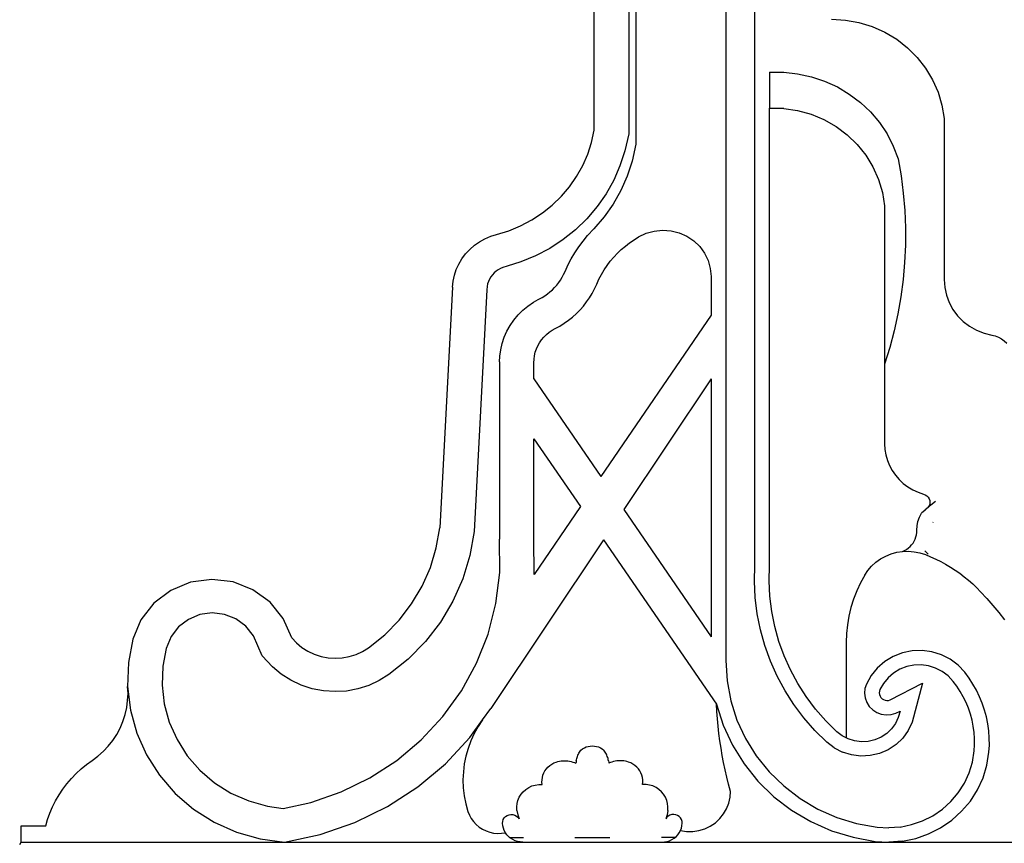
# Model space of a CAD drawing. Units: millimetres. Extents: x 1410 to 5096, y 630 to 3154.
# Drawn here: x 4443 to 4643, y 2199 to 2367 of the extents above; entities that cross this region are included whole.
import ezdxf

# ---------------------------------------------------------------- set-up
doc = ezdxf.new("R2010")
doc.units = ezdxf.units.MM

msp = doc.modelspace()

# ---------------------------------------------------------------- linework, layer by layer
for p, q in [((4586.66, 2465.78), (4586.66, 2236.41)), ((4592.6, 2255.76), (4592.6, 2462.06)), ((4559.88, 2344.48), (4559.88, 2375.31)), ((4566.88, 2375.43), (4566.88, 2343.76)), ((4568.34, 2375.34), (4568.34, 2341.66)), ((4608.2, 2367.1), (4611.03, 2366.93)), ((4611.03, 2366.93), (4613.81, 2366.43)), ((4613.81, 2366.43), (4616.51, 2365.6)), ((4616.51, 2365.6), (4619.08, 2364.45)), ((4619.08, 2364.45), (4621.49, 2363.01)), ((4621.49, 2363.01), (4623.7, 2361.3)), ((4623.7, 2361.3), (4625.68, 2359.33)), ((4625.68, 2359.33), (4627.39, 2357.14)), ((4595.6, 2356.29), (4598.47, 2356.29)), ((4595.6, 2356.29), (4595.6, 2349)), ((4598.47, 2356.29), (4601.31, 2355.99)), ((4601.31, 2355.99), (4604.11, 2355.39)), ((4627.39, 2357.14), (4628.81, 2354.77)), ((4604.11, 2355.39), (4606.81, 2354.48)), ((4606.81, 2354.48), (4609.4, 2353.3)), ((4628.81, 2354.77), (4629.93, 2352.25)), ((4609.4, 2353.3), (4611.84, 2351.84)), ((4611.84, 2351.84), (4614.1, 2350.14)), ((4629.93, 2352.25), (4630.71, 2349.61)), ((4614.1, 2350.14), (4616.14, 2348.2)), ((4630.71, 2349.61), (4631.16, 2346.9)), ((4595.6, 2349), (4598.47, 2348.93)), ((4595.6, 2255.72), (4595.6, 2349)), ((4595.6, 2349), (4598.47, 2349)), ((4598.47, 2348.93), (4601.3, 2348.5)), ((4601.3, 2348.5), (4604.05, 2347.74)), ((4604.05, 2347.74), (4606.68, 2346.64)), ((4616.14, 2348.2), (4617.96, 2346.05)), ((4606.68, 2346.64), (4609.15, 2345.23)), ((4617.96, 2346.05), (4619.52, 2343.72)), ((4631.16, 2346.9), (4631.16, 2314.04)), ((4559.33, 2342.01), (4559.88, 2344.48)), ((4566.88, 2343.76), (4566.1, 2340.27)), ((4609.15, 2345.23), (4611.41, 2343.54)), ((4611.41, 2343.54), (4613.44, 2341.58)), ((4619.52, 2343.72), (4620.8, 2341.24)), ((4558.54, 2339.6), (4559.33, 2342.01)), ((4568.34, 2341.66), (4567.56, 2338.17)), ((4613.44, 2341.58), (4615.2, 2339.38)), ((4557.52, 2337.28), (4558.54, 2339.6)), ((4566.1, 2340.27), (4565.11, 2337.24)), ((4615.2, 2339.38), (4616.66, 2336.99)), ((4620.8, 2341.24), (4621.8, 2338.64)), ((4567.56, 2338.17), (4566.57, 2335.14)), ((4621.8, 2338.64), (4622.39, 2335.16)), ((4556.28, 2335.06), (4557.52, 2337.28)), ((4565.11, 2337.24), (4563.83, 2334.32)), ((4616.66, 2336.99), (4617.8, 2334.45)), ((4554.82, 2332.96), (4556.28, 2335.06)), ((4563.83, 2334.32), (4562.26, 2331.53)), ((4566.57, 2335.14), (4565.29, 2332.22)), ((4617.8, 2334.45), (4618.59, 2331.78)), ((4622.39, 2335.16), (4622.84, 2331.65)), ((4553.16, 2331.01), (4554.82, 2332.96)), ((4562.26, 2331.53), (4560.43, 2328.9)), ((4565.29, 2332.22), (4563.73, 2329.43)), ((4618.59, 2331.78), (4619.04, 2329.04)), ((4622.84, 2331.65), (4623.13, 2328.13)), ((4551.32, 2329.23), (4553.16, 2331.01)), ((4563.73, 2329.43), (4561.89, 2326.8)), ((4547.15, 2326.2), (4549.31, 2327.62)), ((4549.31, 2327.62), (4551.32, 2329.23)), ((4560.43, 2328.9), (4558.35, 2326.45)), ((4619.04, 2329.04), (4619.04, 2296.78)), ((4623.13, 2328.13), (4623.28, 2324.6)), ((4544.86, 2325), (4547.15, 2326.2)), ((4558.35, 2326.45), (4556.03, 2324.2)), ((4561.89, 2326.8), (4559.81, 2324.35)), ((4539.98, 2323.24), (4542.46, 2324)), ((4542.46, 2324), (4544.86, 2325)), ((4556.03, 2324.2), (4553.5, 2322.18)), ((4559.81, 2324.35), (4558.52, 2323.02)), ((4568.91, 2322.75), (4570.45, 2323.47)), ((4570.45, 2323.47), (4572.1, 2323.93)), ((4572.1, 2323.93), (4573.8, 2324.09)), ((4573.8, 2324.09), (4575.51, 2323.97)), ((4575.51, 2323.97), (4577.16, 2323.55)), ((4577.16, 2323.55), (4578.72, 2322.87)), ((4623.28, 2324.6), (4623.27, 2321.07)), ((4535.46, 2321.02), (4536.49, 2321.74)), ((4536.49, 2321.74), (4537.6, 2322.36)), ((4537.6, 2322.36), (4538.76, 2322.86)), ((4538.76, 2322.86), (4539.98, 2323.24)), ((4553.5, 2322.18), (4550.79, 2320.4)), ((4556.71, 2320.73), (4557.59, 2321.9)), ((4557.59, 2321.9), (4558.52, 2323.02)), ((4566.2, 2320.87), (4567.07, 2321.54)), ((4567.07, 2321.54), (4567.97, 2322.17)), ((4567.97, 2322.17), (4568.91, 2322.75)), ((4578.72, 2322.87), (4580.13, 2321.92)), ((4580.13, 2321.92), (4581.35, 2320.76)), ((4533.66, 2319.28), (4534.52, 2320.19)), ((4534.52, 2320.19), (4535.46, 2321.02)), ((4550.79, 2320.4), (4547.91, 2318.88)), ((4555.16, 2318.27), (4555.9, 2319.52)), ((4555.9, 2319.52), (4556.71, 2320.73)), ((4564.58, 2319.4), (4563.84, 2318.6)), ((4564.58, 2319.4), (4565.37, 2320.15)), ((4565.37, 2320.15), (4566.2, 2320.87)), ((4581.35, 2320.76), (4582.34, 2319.4)), ((4582.34, 2319.4), (4583.07, 2317.9)), ((4623.27, 2321.07), (4623.11, 2317.54)), ((4532.28, 2317.21), (4532.91, 2318.28)), ((4532.91, 2318.28), (4533.66, 2319.28)), ((4544.9, 2317.63), (4542.11, 2316.78)), ((4547.91, 2318.88), (4544.9, 2317.63)), ((4554.49, 2316.99), (4555.16, 2318.27)), ((4562.49, 2316.89), (4563.14, 2317.76)), ((4563.14, 2317.76), (4563.84, 2318.6)), ((4583.07, 2317.9), (4583.51, 2316.3)), ((4623.11, 2317.54), (4622.81, 2314.03)), ((4531.37, 2314.91), (4531.76, 2316.08)), ((4531.76, 2316.08), (4532.28, 2317.21)), ((4539.47, 2315.39), (4539.11, 2315)), ((4539.87, 2315.73), (4539.47, 2315.39)), ((4540.3, 2316.04), (4539.87, 2315.73)), ((4540.77, 2316.3), (4540.3, 2316.04)), ((4541.26, 2316.51), (4540.77, 2316.3)), ((4542.11, 2316.78), (4541.26, 2316.51)), ((4553.63, 2315.08), (4553.98, 2315.84)), ((4553.98, 2315.84), (4554.49, 2316.99)), ((4561.33, 2315.05), (4561.88, 2315.99)), ((4561.88, 2315.99), (4562.49, 2316.89)), ((4583.51, 2316.3), (4583.66, 2314.65)), ((4530.97, 2312.47), (4531.1, 2313.7)), ((4531.1, 2313.7), (4531.37, 2314.91)), ((4538.31, 2313.65), (4538.14, 2313.15)), ((4538.52, 2314.12), (4538.31, 2313.65)), ((4538.79, 2314.58), (4538.52, 2314.12)), ((4539.11, 2315), (4538.79, 2314.58)), ((4552.22, 2312.91), (4552.62, 2313.42)), ((4552.62, 2313.42), (4552.99, 2313.95)), ((4552.99, 2313.95), (4553.33, 2314.51)), ((4553.33, 2314.51), (4553.63, 2315.08)), ((4560.38, 2313.11), (4560.83, 2314.09)), ((4560.83, 2314.09), (4561.33, 2315.05)), ((4583.66, 2314.65), (4583.66, 2306.81)), ((4622.81, 2314.03), (4622.35, 2310.52)), ((4631.16, 2314.04), (4631.27, 2312.44)), ((4530.97, 2312.47), (4528.4, 2263.41)), ((4537.95, 2311.95), (4535.37, 2262.66)), ((4538.03, 2312.64), (4537.95, 2311.95)), ((4538.14, 2313.15), (4538.03, 2312.64)), ((4550.33, 2311.12), (4550.84, 2311.52)), ((4550.84, 2311.52), (4551.33, 2311.96)), ((4551.33, 2311.96), (4551.79, 2312.42)), ((4551.79, 2312.42), (4552.22, 2312.91)), ((4559.46, 2311.23), (4559.95, 2312.16)), ((4559.95, 2312.16), (4560.38, 2313.11)), ((4631.27, 2312.44), (4631.61, 2310.87)), ((4546.36, 2308.64), (4547.47, 2309.41)), ((4547.47, 2309.41), (4548.43, 2309.95)), ((4548.43, 2309.95), (4549.24, 2310.39)), ((4549.24, 2310.39), (4549.8, 2310.74)), ((4549.8, 2310.74), (4550.33, 2311.12)), ((4557.67, 2308.65), (4558.32, 2309.47)), ((4558.32, 2309.47), (4558.92, 2310.34)), ((4558.92, 2310.34), (4559.46, 2311.23)), ((4622.35, 2310.52), (4621.74, 2307.04)), ((4631.61, 2310.87), (4632.18, 2309.37)), ((4632.18, 2309.37), (4632.95, 2307.96)), ((4544.36, 2306.82), (4545.32, 2307.77)), ((4545.32, 2307.77), (4546.36, 2308.64)), ((4556.23, 2307.11), (4556.97, 2307.86)), ((4556.97, 2307.86), (4557.67, 2308.65)), ((4632.95, 2307.96), (4633.91, 2306.66)), ((4542.74, 2304.68), (4543.5, 2305.79)), ((4543.5, 2305.79), (4544.36, 2306.82)), ((4553.75, 2305.13), (4554.61, 2305.74)), ((4554.61, 2305.74), (4555.44, 2306.4)), ((4555.44, 2306.4), (4556.23, 2307.11)), ((4583.66, 2306.81), (4561.23, 2273.91)), ((4621.74, 2307.04), (4620.99, 2303.59)), ((4633.91, 2306.66), (4635.06, 2305.5)), ((4635.06, 2305.5), (4636.35, 2304.51)), ((4541.54, 2302.3), (4542.08, 2303.52)), ((4542.08, 2303.52), (4542.74, 2304.68)), ((4550.12, 2302.83), (4550.68, 2303.29)), ((4550.68, 2303.29), (4551.28, 2303.7)), ((4551.28, 2303.7), (4551.91, 2304.06)), ((4551.91, 2304.06), (4552.85, 2304.57)), ((4552.85, 2304.57), (4553.75, 2305.13)), ((4620.99, 2303.59), (4620.09, 2300.16)), ((4636.35, 2304.51), (4637.78, 2303.71)), ((4637.78, 2303.71), (4639.3, 2303.1)), ((4541.11, 2301.03), (4541.54, 2302.3)), ((4548.73, 2301.17), (4549.14, 2301.76)), ((4549.14, 2301.76), (4549.61, 2302.31)), ((4549.61, 2302.31), (4550.12, 2302.83)), ((4639.3, 2303.1), (4640.9, 2302.7)), ((4640.9, 2302.7), (4641.58, 2302.54)), ((4641.58, 2302.54), (4642.24, 2302.28)), ((4642.24, 2302.28), (4642.85, 2301.95)), ((4642.85, 2301.95), (4643.41, 2301.55)), ((4643.41, 2301.55), (4643.92, 2301.07)), ((4540.62, 2298.42), (4540.8, 2299.74)), ((4540.8, 2299.74), (4541.11, 2301.03)), ((4547.86, 2299.21), (4548.09, 2299.89)), ((4548.09, 2299.89), (4548.38, 2300.54)), ((4548.38, 2300.54), (4548.73, 2301.17)), ((4620.09, 2300.16), (4619.04, 2296.78)), ((4540.56, 2297.25), (4540.62, 2298.42)), ((4540.56, 2297.25), (4540.56, 2261.14)), ((4547.56, 2297.1), (4547.6, 2297.81)), ((4547.6, 2297.81), (4547.7, 2298.51)), ((4547.7, 2298.51), (4547.86, 2299.21)), ((4547.56, 2293.82), (4547.56, 2297.1)), ((4619.04, 2296.78), (4619.04, 2280.56)), ((4547.56, 2293.82), (4561.23, 2273.91)), ((4583.66, 2293.82), (4565.86, 2267.16)), ((4583.66, 2293.82), (4583.66, 2241.22)), ((4547.56, 2261.16), (4547.56, 2281.55)), ((4547.56, 2281.55), (4557.04, 2267.78)), ((4619.04, 2280.56), (4619.1, 2279.42)), ((4619.1, 2279.42), (4619.29, 2278.29)), ((4619.29, 2278.29), (4619.6, 2277.19)), ((4619.6, 2277.19), (4620.03, 2276.13)), ((4620.03, 2276.13), (4620.58, 2275.12)), ((4620.58, 2275.12), (4621.24, 2274.17)), ((4621.24, 2274.17), (4621.99, 2273.29)), ((4621.99, 2273.29), (4622.84, 2272.49)), ((4622.84, 2272.49), (4623.77, 2271.79)), ((4623.77, 2271.79), (4624.78, 2271.19)), ((4624.78, 2271.19), (4625.84, 2270.7)), ((4625.84, 2270.7), (4626.95, 2270.32)), ((4626.95, 2270.32), (4627.31, 2270.18)), ((4627.31, 2270.18), (4627.63, 2269.96)), ((4627.63, 2269.96), (4627.9, 2269.68)), ((4627.9, 2269.68), (4628.1, 2269.36)), ((4628.1, 2269.36), (4628.22, 2269)), ((4557.04, 2267.78), (4547.6, 2253.93)), ((4565.86, 2267.16), (4583.66, 2241.22)), ((4627.9, 2267.56), (4627.31, 2267.07)), ((4627.93, 2267.62), (4627.9, 2267.56)), ((4628.44, 2268.05), (4627.93, 2267.62)), ((4628.1, 2267.89), (4627.93, 2267.62)), ((4628.22, 2268.25), (4628.1, 2267.89)), ((4628.22, 2269), (4628.26, 2268.62)), ((4628.26, 2268.62), (4628.22, 2268.25)), ((4629.43, 2268.81), (4628.44, 2268.05)), ((4625.82, 2264.75), (4626.12, 2265.61)), ((4626.12, 2265.61), (4626.54, 2266.43)), ((4627.27, 2267.06), (4626.54, 2266.43)), ((4627.31, 2267.07), (4627.27, 2267.06)), ((4527.68, 2259.33), (4528.4, 2263.41)), ((4625.6, 2262.94), (4625.64, 2263.85)), ((4625.64, 2263.85), (4625.82, 2264.75)), ((4628.88, 2264.55), (4628.91, 2264.57)), ((4628.88, 2264.55), (4628.91, 2264.57)), ((4535.37, 2262.66), (4534.51, 2257.79)), ((4540.6, 2254.32), (4540.56, 2261.14)), ((4547.6, 2253.93), (4547.56, 2261.16)), ((4625.06, 2260.74), (4625.26, 2261.15)), ((4625.26, 2261.15), (4625.41, 2261.58)), ((4625.41, 2261.58), (4625.52, 2262.03)), ((4625.52, 2262.03), (4625.58, 2262.48)), ((4625.58, 2262.48), (4625.6, 2262.94)), ((4526.47, 2255.36), (4527.68, 2259.33)), ((4561.73, 2260.97), (4538.8, 2226.63)), ((4561.73, 2260.97), (4584.77, 2227.48)), ((4623.5, 2259.05), (4623.88, 2259.33)), ((4623.88, 2259.33), (4624.23, 2259.63)), ((4624.23, 2259.63), (4624.54, 2259.97)), ((4624.54, 2259.97), (4624.82, 2260.34)), ((4624.82, 2260.34), (4625.06, 2260.74)), ((4534.51, 2257.79), (4533.07, 2253.05)), ((4617.26, 2256.43), (4618.21, 2257.12)), ((4618.21, 2257.12), (4619.25, 2257.68)), ((4619.25, 2257.68), (4620.35, 2258.13)), ((4620.35, 2258.13), (4621.49, 2258.44)), ((4621.49, 2258.44), (4622.67, 2258.62)), ((4622.67, 2258.62), (4623.1, 2258.82)), ((4622.67, 2258.62), (4623.86, 2258.67)), ((4623.1, 2258.82), (4623.5, 2259.05)), ((4623.86, 2258.67), (4625.05, 2258.57)), ((4625.05, 2258.57), (4626.21, 2258.34)), ((4626.21, 2258.34), (4627.34, 2257.98)), ((4627.89, 2258.09), (4627.23, 2258.74)), ((4627.34, 2257.98), (4628.4, 2257.54)), ((4628.4, 2257.54), (4629.45, 2257.07)), ((4524.79, 2251.55), (4526.47, 2255.36)), ((4592.51, 2252.57), (4592.6, 2255.76)), ((4595.51, 2252.6), (4595.6, 2255.72)), ((4615.63, 2254.76), (4616.39, 2255.64)), ((4616.39, 2255.64), (4617.26, 2256.43)), ((4629.45, 2257.07), (4630.47, 2256.56)), ((4630.47, 2256.56), (4631.47, 2256.01)), ((4631.47, 2256.01), (4632.46, 2255.43)), ((4632.46, 2255.43), (4633.41, 2254.81)), ((4539.83, 2247.98), (4540.6, 2254.32)), ((4614.98, 2253.79), (4614.11, 2252.2)), ((4614.98, 2253.79), (4615.63, 2254.76)), ((4633.41, 2254.81), (4634.35, 2254.16)), ((4634.35, 2254.16), (4635.26, 2253.47)), ((4635.26, 2253.47), (4636.14, 2252.76)), ((4477.6, 2252.33), (4473.58, 2250.68)), ((4481.93, 2252.92), (4477.6, 2252.33)), ((4486.27, 2252.4), (4481.93, 2252.92)), ((4490.33, 2250.81), (4486.27, 2252.4)), ((4522.66, 2247.96), (4524.79, 2251.55)), ((4533.07, 2253.05), (4531.06, 2248.51)), ((4592.67, 2249.24), (4592.51, 2252.57)), ((4595.66, 2249.47), (4595.51, 2252.6)), ((4614.11, 2252.2), (4613.36, 2250.56)), ((4636.14, 2252.76), (4636.99, 2252.01)), ((4636.99, 2252.01), (4637.81, 2251.23)), ((4637.81, 2251.23), (4638.6, 2250.42)), ((4473.58, 2250.68), (4470.13, 2248.07)), ((4493.82, 2248.26), (4490.33, 2250.81)), ((4593.07, 2245.92), (4592.67, 2249.24)), ((4596.04, 2246.37), (4595.66, 2249.47)), ((4613.36, 2250.56), (4612.71, 2248.88)), ((4638.6, 2250.42), (4639.87, 2249.04)), ((4470.13, 2248.07), (4467.5, 2244.69)), ((4496.51, 2244.92), (4493.82, 2248.26)), ((4520.1, 2244.64), (4522.66, 2247.96)), ((4531.06, 2248.51), (4528.52, 2244.23)), ((4538.25, 2241.78), (4539.83, 2247.98)), ((4612.18, 2247.17), (4611.77, 2245.42)), ((4612.71, 2248.88), (4612.18, 2247.17)), ((4639.87, 2249.04), (4641.1, 2247.62)), ((4641.1, 2247.62), (4642.28, 2246.18)), ((4479.49, 2245.74), (4477.16, 2244.78)), ((4481.99, 2246.08), (4479.49, 2245.74)), ((4484.5, 2245.78), (4481.99, 2246.08)), ((4486.85, 2244.86), (4484.5, 2245.78)), ((4593.73, 2242.64), (4593.07, 2245.92)), ((4596.65, 2243.3), (4596.04, 2246.37)), ((4611.77, 2245.42), (4611.47, 2243.65)), ((4642.28, 2246.18), (4643.43, 2244.71)), ((4467.5, 2244.69), (4465.86, 2240.76)), ((4475.16, 2243.27), (4473.64, 2241.31)), ((4477.16, 2244.78), (4475.16, 2243.27)), ((4488.87, 2243.38), (4486.85, 2244.86)), ((4490.42, 2241.45), (4488.87, 2243.38)), ((4498.21, 2241.01), (4496.51, 2244.92)), ((4517.17, 2241.64), (4520.1, 2244.64)), ((4528.52, 2244.23), (4525.47, 2240.27)), ((4597.49, 2240.28), (4596.65, 2243.3)), ((4611.47, 2243.65), (4611.29, 2241.86)), ((4473.64, 2241.31), (4472.61, 2238.86)), ((4492.23, 2237.31), (4490.42, 2241.45)), ((4513.88, 2238.99), (4517.17, 2241.64)), ((4535.9, 2235.82), (4538.25, 2241.78)), ((4594.63, 2239.42), (4593.73, 2242.64)), ((4611.29, 2241.86), (4611.23, 2240.07)), ((4465.86, 2240.76), (4464.96, 2235.98)), ((4498.21, 2241.01), (4499.19, 2239.97)), ((4499.19, 2239.97), (4500.29, 2239.05)), ((4500.29, 2239.05), (4501.51, 2238.28)), ((4525.47, 2240.27), (4521.96, 2236.68)), ((4595.77, 2236.26), (4594.63, 2239.42)), ((4598.56, 2237.32), (4597.49, 2240.28)), ((4611.23, 2240.07), (4611.23, 2220.6)), ((4472.61, 2238.86), (4471.94, 2235.25)), ((4494.3, 2235.09), (4492.23, 2237.31)), ((4501.51, 2238.28), (4502.82, 2237.66)), ((4502.82, 2237.66), (4504.2, 2237.21)), ((4504.2, 2237.21), (4505.63, 2236.93)), ((4508.53, 2236.92), (4509.96, 2237.19)), ((4509.96, 2237.19), (4511.35, 2237.62)), ((4511.35, 2237.62), (4512.66, 2238.23)), ((4512.66, 2238.23), (4513.88, 2238.99)), ((4599.85, 2234.46), (4598.56, 2237.32)), ((4620.77, 2237.2), (4619.05, 2236.17)), ((4622.66, 2237.93), (4620.77, 2237.2)), ((4624.64, 2238.34), (4622.66, 2237.93)), ((4626.66, 2238.41), (4624.64, 2238.34)), ((4628.67, 2238.14), (4626.66, 2238.41)), ((4630.6, 2237.54), (4628.67, 2238.14)), ((4632.39, 2236.63), (4630.6, 2237.54)), ((4464.96, 2235.98), (4464.79, 2231.12)), ((4471.94, 2235.25), (4471.8, 2231.39)), ((4496.08, 2233.61), (4494.3, 2235.09)), ((4505.63, 2236.93), (4507.08, 2236.84)), ((4507.08, 2236.84), (4508.53, 2236.92)), ((4521.96, 2236.68), (4518.03, 2233.51)), ((4532.82, 2230.18), (4535.9, 2235.82)), ((4586.66, 2236.41), (4586.93, 2232.22)), ((4597.14, 2233.2), (4595.77, 2236.26)), ((4619.05, 2236.17), (4617.54, 2234.86)), ((4623.53, 2235.14), (4622.13, 2234.6)), ((4625, 2235.44), (4623.53, 2235.14)), ((4626.51, 2235.49), (4625, 2235.44)), ((4628, 2235.29), (4626.51, 2235.49)), ((4629.43, 2234.85), (4628, 2235.29)), ((4634, 2235.43), (4632.39, 2236.63)), ((4635.36, 2233.98), (4634, 2235.43)), ((4498.05, 2232.36), (4496.08, 2233.61)), ((4518.03, 2233.51), (4516.07, 2232.28)), ((4598.74, 2230.24), (4597.14, 2233.2)), ((4601.34, 2231.69), (4599.85, 2234.46)), ((4616.28, 2233.32), (4615.31, 2231.59)), ((4617.54, 2234.86), (4616.28, 2233.32)), ((4620.85, 2233.83), (4619.73, 2232.86)), ((4622.13, 2234.6), (4620.85, 2233.83)), ((4630.77, 2234.17), (4629.43, 2234.85)), ((4631.96, 2233.28), (4630.77, 2234.17)), ((4633.03, 2232.14), (4631.96, 2233.28)), ((4636.24, 2232.8), (4635.36, 2233.98)), ((4464.86, 2229.67), (4464.79, 2231.12)), ((4464.79, 2231.12), (4465.35, 2226.3)), ((4471.8, 2231.39), (4472.25, 2227.56)), ((4500.17, 2231.37), (4498.05, 2232.36)), ((4502.39, 2230.64), (4500.17, 2231.37)), ((4513.94, 2231.31), (4511.71, 2230.6)), ((4516.07, 2232.28), (4513.94, 2231.31)), ((4586.93, 2232.22), (4587.69, 2228.17)), ((4603.05, 2229.03), (4601.34, 2231.69)), ((4615.31, 2231.59), (4615.02, 2230.67)), ((4618.79, 2231.71), (4618.09, 2230.46)), ((4619.73, 2232.86), (4618.79, 2231.71)), ((4620.17, 2228.35), (4626.76, 2231.76)), ((4626.76, 2231.76), (4624.66, 2223.81)), ((4633.75, 2231.18), (4633.03, 2232.14)), ((4634.44, 2230.1), (4633.75, 2231.18)), ((4637.03, 2231.58), (4636.24, 2232.8)), ((4637.75, 2230.31), (4637.03, 2231.58)), ((4464.79, 2228.22), (4464.86, 2229.67)), ((4504.7, 2230.19), (4502.39, 2230.64)), ((4507.05, 2230.04), (4504.7, 2230.19)), ((4509.4, 2230.17), (4507.05, 2230.04)), ((4511.71, 2230.6), (4509.4, 2230.17)), ((4529.04, 2224.95), (4532.82, 2230.18)), ((4600.55, 2227.4), (4598.74, 2230.24)), ((4604.94, 2226.5), (4603.05, 2229.03)), ((4615.02, 2230.67), (4614.93, 2229.71)), ((4614.93, 2229.71), (4615.06, 2228.76)), ((4617.98, 2230.11), (4617.95, 2229.77)), ((4617.95, 2229.77), (4617.99, 2229.44)), ((4618.09, 2230.46), (4617.98, 2230.11)), ((4617.99, 2229.44), (4618.11, 2229.12)), ((4618.11, 2229.12), (4618.29, 2228.84)), ((4635.07, 2228.99), (4634.44, 2230.1)), ((4638.38, 2229), (4637.75, 2230.31)), ((4464.6, 2226.78), (4464.79, 2228.22)), ((4472.25, 2227.56), (4473.27, 2223.83)), ((4584.77, 2227.48), (4586.13, 2223.22)), ((4584.85, 2225.98), (4584.77, 2227.48)), ((4587.69, 2228.17), (4588.95, 2224.25)), ((4602.58, 2224.7), (4600.55, 2227.4)), ((4615.06, 2228.76), (4615.39, 2227.85)), ((4615.39, 2227.85), (4615.91, 2227.03)), ((4615.91, 2227.03), (4616.61, 2226.34)), ((4618.29, 2228.84), (4618.53, 2228.6)), ((4618.53, 2228.6), (4618.82, 2228.41)), ((4618.82, 2228.41), (4619.14, 2228.29)), ((4619.14, 2228.29), (4619.49, 2228.24)), ((4619.49, 2228.24), (4619.83, 2228.26)), ((4619.83, 2228.26), (4620.17, 2228.35)), ((4635.63, 2227.85), (4635.07, 2228.99)), ((4636.11, 2226.67), (4635.63, 2227.85)), ((4638.93, 2227.66), (4638.38, 2229)), ((4639.39, 2226.28), (4638.93, 2227.66)), ((4463.83, 2223.97), (4464.28, 2225.36)), ((4464.28, 2225.36), (4464.6, 2226.78)), ((4465.35, 2226.3), (4466.64, 2221.6)), ((4537.11, 2224.3), (4538.8, 2226.63)), ((4584.97, 2224.48), (4584.85, 2225.98)), ((4607.03, 2224.11), (4604.94, 2226.5)), ((4616.61, 2226.34), (4617.44, 2225.81)), ((4617.44, 2225.81), (4618.36, 2225.46)), ((4618.36, 2225.46), (4619.34, 2225.32)), ((4619.34, 2225.32), (4620.34, 2225.37)), ((4620.34, 2225.37), (4621.29, 2225.64)), ((4621.29, 2225.64), (4622.17, 2226.09)), ((4622.17, 2226.09), (4621.82, 2224.78)), ((4636.51, 2225.46), (4636.11, 2226.67)), ((4636.84, 2224.24), (4636.51, 2225.46)), ((4639.77, 2224.88), (4639.39, 2226.28)), ((4463.26, 2222.62), (4463.83, 2223.97)), ((4473.27, 2223.83), (4474.85, 2220.28)), ((4524.63, 2220.21), (4529.04, 2224.95)), ((4534.52, 2220.71), (4537.11, 2224.3)), ((4537.11, 2224.3), (4536.2, 2222.93)), ((4585.11, 2222.99), (4584.97, 2224.48)), ((4585.28, 2221.5), (4585.11, 2222.99)), ((4586.13, 2223.22), (4588.02, 2219.14)), ((4588.95, 2224.25), (4590.68, 2220.49)), ((4604.8, 2222.15), (4602.58, 2224.7)), ((4609.28, 2221.87), (4607.03, 2224.11)), ((4621.24, 2223.56), (4620.44, 2222.46)), ((4621.82, 2224.78), (4621.24, 2223.56)), ((4624.66, 2223.81), (4623.85, 2222.11)), ((4637.09, 2222.99), (4636.84, 2224.24)), ((4637.26, 2221.74), (4637.09, 2222.99)), ((4640.05, 2223.46), (4639.77, 2224.88)), ((4640.25, 2222.03), (4640.05, 2223.46)), ((4461.76, 2220.1), (4462.57, 2221.33)), ((4462.57, 2221.33), (4463.26, 2222.62)), ((4466.64, 2221.6), (4468.62, 2217.14)), ((4535.4, 2221.49), (4534.71, 2220.01)), ((4536.2, 2222.93), (4535.4, 2221.49)), ((4585.48, 2220.01), (4585.28, 2221.5)), ((4607.27, 2219.71), (4604.8, 2222.15)), ((4610.37, 2221.04), (4609.28, 2221.87)), ((4611.23, 2220.6), (4610.37, 2221.04)), ((4619.46, 2221.52), (4618.31, 2220.76)), ((4620.44, 2222.46), (4619.46, 2221.52)), ((4623.85, 2222.11), (4622.74, 2220.57)), ((4637.35, 2220.47), (4637.26, 2221.74)), ((4640.35, 2220.59), (4640.25, 2222.03)), ((4460.85, 2218.95), (4461.76, 2220.1)), ((4474.85, 2220.28), (4476.94, 2216.99)), ((4519.65, 2216.04), (4524.63, 2220.21)), ((4529.53, 2215.35), (4534.52, 2220.71)), ((4534.71, 2220.01), (4534.15, 2218.47)), ((4559.06, 2218.96), (4559.48, 2218.99)), ((4559.48, 2218.99), (4559.91, 2218.96)), ((4585.7, 2218.52), (4585.48, 2220.01)), ((4588.02, 2219.14), (4590.39, 2215.32)), ((4590.68, 2220.49), (4592.87, 2216.97)), ((4608.72, 2218.59), (4607.27, 2219.71)), ((4611.6, 2220.41), (4611.23, 2220.6)), ((4612.92, 2220), (4611.6, 2220.41)), ((4614.3, 2219.83), (4612.92, 2220)), ((4615.69, 2219.9), (4614.3, 2219.83)), ((4617.04, 2220.22), (4615.69, 2219.9)), ((4618.31, 2220.76), (4617.04, 2220.22)), ((4621.37, 2219.26), (4619.77, 2218.21)), ((4622.74, 2220.57), (4621.37, 2219.26)), ((4637.3, 2217.99), (4637.37, 2219.21)), ((4637.37, 2219.21), (4637.35, 2220.47)), ((4640.29, 2217.7), (4640.37, 2219.14)), ((4640.37, 2219.14), (4640.35, 2220.59)), ((4458.74, 2216.89), (4459.84, 2217.88)), ((4459.84, 2217.88), (4460.85, 2218.95)), ((4468.62, 2217.14), (4471.26, 2213)), ((4476.94, 2216.99), (4479.51, 2214.04)), ((4534.15, 2218.47), (4533.7, 2216.9)), ((4556.45, 2216.85), (4556.54, 2217.07)), ((4556.54, 2217.07), (4556.64, 2217.29)), ((4556.64, 2217.29), (4556.75, 2217.5)), ((4556.75, 2217.5), (4556.88, 2217.71)), ((4556.88, 2217.71), (4557.01, 2217.92)), ((4557.01, 2217.92), (4557.15, 2218.11)), ((4557.15, 2218.11), (4557.49, 2218.37)), ((4557.49, 2218.37), (4557.85, 2218.59)), ((4557.85, 2218.59), (4558.24, 2218.76)), ((4558.24, 2218.76), (4558.64, 2218.89)), ((4558.64, 2218.89), (4559.06, 2218.96)), ((4559.91, 2218.96), (4560.33, 2218.89)), ((4560.33, 2218.89), (4560.73, 2218.76)), ((4560.73, 2218.76), (4561.12, 2218.59)), ((4561.12, 2218.59), (4561.48, 2218.37)), ((4561.48, 2218.37), (4561.82, 2218.11)), ((4561.96, 2217.92), (4561.82, 2218.11)), ((4562.09, 2217.71), (4561.96, 2217.92)), ((4562.22, 2217.5), (4562.09, 2217.71)), ((4562.33, 2217.29), (4562.22, 2217.5)), ((4562.43, 2217.07), (4562.33, 2217.29)), ((4562.52, 2216.85), (4562.43, 2217.07)), ((4585.95, 2217.04), (4585.7, 2218.52)), ((4586.23, 2215.57), (4585.95, 2217.04)), ((4592.87, 2216.97), (4595.48, 2213.73)), ((4608.72, 2218.59), (4610.43, 2217.71)), ((4612.27, 2217.15), (4610.43, 2217.71)), ((4614.19, 2216.91), (4612.27, 2217.15)), ((4616.12, 2217.01), (4614.19, 2216.91)), ((4618, 2217.45), (4616.12, 2217.01)), ((4619.77, 2218.21), (4618, 2217.45)), ((4636.93, 2215.67), (4637.3, 2217.99)), ((4639.87, 2215.04), (4640.29, 2217.7)), ((4455.32, 2214.29), (4456.41, 2215.18)), ((4456.41, 2215.18), (4457.55, 2216)), ((4457.55, 2216), (4458.74, 2216.89)), ((4514.17, 2212.49), (4519.65, 2216.04)), ((4523.9, 2210.63), (4529.53, 2215.35)), ((4533.38, 2215.3), (4533.19, 2213.67)), ((4533.7, 2216.9), (4533.38, 2215.3)), ((4550.44, 2214.67), (4550.81, 2215)), ((4550.81, 2215), (4551.21, 2215.28)), ((4551.21, 2215.28), (4551.65, 2215.51)), ((4551.65, 2215.51), (4552.11, 2215.69)), ((4552.11, 2215.69), (4552.44, 2215.79)), ((4552.44, 2215.79), (4552.77, 2215.86)), ((4552.77, 2215.86), (4553.11, 2215.92)), ((4553.11, 2215.92), (4553.46, 2215.95)), ((4553.46, 2215.95), (4553.8, 2215.96)), ((4553.8, 2215.96), (4554.14, 2215.95)), ((4554.14, 2215.95), (4554.49, 2215.92)), ((4554.49, 2215.92), (4554.83, 2215.86)), ((4554.83, 2215.86), (4555.16, 2215.79)), ((4555.16, 2215.79), (4555.49, 2215.69)), ((4555.49, 2215.69), (4555.81, 2215.57)), ((4555.81, 2215.57), (4556.13, 2215.44)), ((4556.15, 2215.68), (4556.13, 2215.44)), ((4556.19, 2215.92), (4556.15, 2215.68)), ((4556.19, 2215.92), (4556.24, 2216.15)), ((4556.24, 2216.15), (4556.29, 2216.39)), ((4556.29, 2216.39), (4556.36, 2216.62)), ((4556.36, 2216.62), (4556.45, 2216.85)), ((4562.6, 2216.62), (4562.52, 2216.85)), ((4562.67, 2216.39), (4562.6, 2216.62)), ((4562.73, 2216.15), (4562.67, 2216.39)), ((4562.78, 2215.92), (4562.73, 2216.15)), ((4562.78, 2215.92), (4562.82, 2215.68)), ((4562.82, 2215.68), (4562.84, 2215.44)), ((4563.16, 2215.57), (4562.84, 2215.44)), ((4563.48, 2215.69), (4563.16, 2215.57)), ((4563.81, 2215.79), (4563.48, 2215.69)), ((4564.14, 2215.86), (4563.81, 2215.79)), ((4564.48, 2215.92), (4564.14, 2215.86)), ((4564.83, 2215.95), (4564.48, 2215.92)), ((4565.17, 2215.96), (4564.83, 2215.95)), ((4565.51, 2215.95), (4565.17, 2215.96)), ((4565.86, 2215.92), (4565.51, 2215.95)), ((4566.2, 2215.86), (4565.86, 2215.92)), ((4566.53, 2215.79), (4566.2, 2215.86)), ((4566.86, 2215.69), (4566.53, 2215.79)), ((4567.32, 2215.51), (4566.86, 2215.69)), ((4567.76, 2215.28), (4567.32, 2215.51)), ((4568.16, 2215), (4567.76, 2215.28)), ((4568.53, 2214.67), (4568.16, 2215)), ((4586.54, 2214.09), (4586.23, 2215.57)), ((4590.39, 2215.32), (4593.22, 2211.8)), ((4636.27, 2213.47), (4636.93, 2215.67)), ((4639.09, 2212.46), (4639.87, 2215.04)), ((4453.33, 2212.33), (4454.3, 2213.34)), ((4454.3, 2213.34), (4455.32, 2214.29)), ((4471.26, 2213), (4474.49, 2209.29)), ((4479.51, 2214.04), (4482.49, 2211.48)), ((4533.19, 2213.67), (4533.12, 2212.04)), ((4549.29, 2212.57), (4549.41, 2213.04)), ((4549.41, 2213.04), (4549.59, 2213.49)), ((4549.59, 2213.49), (4549.83, 2213.91)), ((4549.83, 2213.91), (4550.11, 2214.31)), ((4550.11, 2214.31), (4550.44, 2214.67)), ((4568.86, 2214.31), (4568.53, 2214.67)), ((4569.14, 2213.91), (4568.86, 2214.31)), ((4569.38, 2213.49), (4569.14, 2213.91)), ((4569.56, 2213.04), (4569.38, 2213.49)), ((4569.68, 2212.57), (4569.56, 2213.04)), ((4586.87, 2212.63), (4586.54, 2214.09)), ((4595.48, 2213.73), (4598.47, 2210.81)), ((4635.3, 2211.37), (4636.27, 2213.47)), ((4451.58, 2210.16), (4452.42, 2211.27)), ((4452.42, 2211.27), (4453.33, 2212.33)), ((4482.49, 2211.48), (4485.83, 2209.38)), ((4508.29, 2209.62), (4514.17, 2212.49)), ((4533.12, 2212.04), (4533.18, 2210.41)), ((4547.16, 2210.81), (4547.84, 2211.01)), ((4547.84, 2211.01), (4548.54, 2211.12)), ((4548.54, 2211.12), (4549.25, 2211.13)), ((4549.21, 2211.61), (4549.22, 2212.09)), ((4549.25, 2211.13), (4549.21, 2211.61)), ((4549.22, 2212.09), (4549.29, 2212.57)), ((4569.75, 2212.09), (4569.68, 2212.57)), ((4569.72, 2211.13), (4569.76, 2211.61)), ((4570.43, 2211.12), (4569.72, 2211.13)), ((4569.76, 2211.61), (4569.75, 2212.09)), ((4571.13, 2211.01), (4570.43, 2211.12)), ((4571.81, 2210.81), (4571.13, 2211.01)), ((4587.23, 2211.17), (4586.87, 2212.63)), ((4587.62, 2209.72), (4587.23, 2211.17)), ((4593.22, 2211.8), (4596.47, 2208.63)), ((4634.05, 2209.42), (4635.3, 2211.37)), ((4637.96, 2210.01), (4639.09, 2212.46)), ((4450.11, 2207.8), (4450.81, 2209)), ((4450.81, 2209), (4451.58, 2210.16)), ((4474.49, 2209.29), (4478.24, 2206.07)), ((4485.83, 2209.38), (4489.45, 2207.76)), ((4502.09, 2207.47), (4508.29, 2209.62)), ((4517.71, 2206.62), (4523.9, 2210.63)), ((4533.18, 2210.41), (4533.37, 2208.79)), ((4544.59, 2208.52), (4544.95, 2209.12)), ((4544.95, 2209.12), (4545.4, 2209.65)), ((4545.4, 2209.65), (4545.93, 2210.12)), ((4545.93, 2210.12), (4546.52, 2210.51)), ((4546.52, 2210.51), (4547.16, 2210.81)), ((4572.45, 2210.51), (4571.81, 2210.81)), ((4573.04, 2210.12), (4572.45, 2210.51)), ((4573.57, 2209.65), (4573.04, 2210.12)), ((4574.01, 2209.12), (4573.57, 2209.65)), ((4574.38, 2208.52), (4574.01, 2209.12)), ((4587.55, 2208.5), (4587.62, 2209.72)), ((4598.47, 2210.81), (4601.8, 2208.26)), ((4632.55, 2207.65), (4634.05, 2209.42)), ((4636.5, 2207.72), (4637.96, 2210.01)), ((4449.49, 2206.56), (4450.11, 2207.8)), ((4489.45, 2207.76), (4493.27, 2206.68)), ((4496.48, 2206.25), (4502.09, 2207.47)), ((4533.37, 2208.79), (4533.69, 2207.19)), ((4533.69, 2207.19), (4534.13, 2205.62)), ((4544.08, 2206.53), (4544.15, 2207.21)), ((4544.15, 2207.21), (4544.32, 2207.88)), ((4544.32, 2207.88), (4544.59, 2208.52)), ((4574.65, 2207.88), (4574.38, 2208.52)), ((4574.82, 2207.21), (4574.65, 2207.88)), ((4574.89, 2206.53), (4574.82, 2207.21)), ((4586.84, 2206.17), (4587.29, 2207.31)), ((4587.29, 2207.31), (4587.55, 2208.5)), ((4596.47, 2208.63), (4600.08, 2205.87)), ((4601.8, 2208.26), (4605.42, 2206.12)), ((4630.81, 2206.09), (4632.55, 2207.65)), ((4634.73, 2205.65), (4636.5, 2207.72)), ((4448.48, 2203.99), (4448.94, 2205.29)), ((4448.94, 2205.29), (4449.49, 2206.56)), ((4478.24, 2206.07), (4482.44, 2203.42)), ((4493.27, 2206.68), (4496.48, 2206.25)), ((4511.05, 2203.37), (4517.71, 2206.62)), ((4534.13, 2205.62), (4534.42, 2204.88)), ((4542.13, 2204.8), (4542.5, 2204.95)), ((4542.5, 2204.95), (4542.89, 2205.01)), ((4542.89, 2205.01), (4543.29, 2204.98)), ((4543.29, 2204.98), (4543.67, 2204.87)), ((4544.11, 2205.84), (4544.08, 2206.53)), ((4544.11, 2205.84), (4544.28, 2204.96)), ((4544.28, 2204.96), (4544.55, 2204.11)), ((4574.69, 2204.96), (4574.42, 2204.11)), ((4574.86, 2205.84), (4574.69, 2204.96)), ((4574.86, 2205.84), (4574.89, 2206.53)), ((4575.68, 2204.98), (4575.3, 2204.87)), ((4576.08, 2205.01), (4575.68, 2204.98)), ((4576.47, 2204.95), (4576.08, 2205.01)), ((4576.84, 2204.8), (4576.47, 2204.95)), ((4585.46, 2204.15), (4586.23, 2205.11)), ((4586.23, 2205.11), (4586.84, 2206.17)), ((4600.08, 2205.87), (4604.02, 2203.55)), ((4605.42, 2206.12), (4609.28, 2204.42)), ((4628.87, 2204.76), (4630.81, 2206.09)), ((4632.7, 2203.82), (4634.73, 2205.65)), ((4448.09, 2202.66), (4448.48, 2203.99)), ((4482.44, 2203.42), (4486.99, 2201.39)), ((4504.04, 2200.94), (4511.05, 2203.37)), ((4534.42, 2204.88), (4534.8, 2204.19)), ((4534.8, 2204.19), (4535.26, 2203.55)), ((4535.26, 2203.55), (4535.81, 2202.97)), ((4535.81, 2202.97), (4536.42, 2202.45)), ((4541.18, 2203.21), (4541.21, 2203.59)), ((4541.23, 2202.7), (4541.18, 2203.21)), ((4541.21, 2203.59), (4541.33, 2203.96)), ((4541.33, 2203.96), (4541.53, 2204.3)), ((4541.53, 2204.3), (4541.8, 2204.58)), ((4541.8, 2204.58), (4542.13, 2204.8)), ((4543.67, 2204.87), (4544.02, 2204.69)), ((4544.02, 2204.69), (4544.32, 2204.43)), ((4544.32, 2204.43), (4544.55, 2204.11)), ((4574.65, 2204.43), (4574.42, 2204.11)), ((4574.95, 2204.69), (4574.65, 2204.43)), ((4575.3, 2204.87), (4574.95, 2204.69)), ((4577.17, 2204.58), (4576.84, 2204.8)), ((4577.44, 2204.3), (4577.17, 2204.58)), ((4577.64, 2203.96), (4577.44, 2204.3)), ((4577.76, 2203.59), (4577.64, 2203.96)), ((4577.74, 2202.7), (4577.79, 2203.21)), ((4577.79, 2203.21), (4577.76, 2203.59)), ((4583.51, 2202.62), (4584.54, 2203.31)), ((4584.54, 2203.31), (4585.46, 2204.15)), ((4604.02, 2203.55), (4608.21, 2201.7)), ((4609.28, 2204.42), (4613.33, 2203.18)), ((4613.33, 2203.18), (4617.49, 2202.42)), ((4622.22, 2202.45), (4624.54, 2202.93)), ((4624.54, 2202.93), (4626.77, 2203.71)), ((4626.77, 2203.71), (4628.87, 2204.76)), ((4630.43, 2202.27), (4632.7, 2203.82)), ((4443.09, 2202.66), (4448.09, 2202.66)), ((4443.09, 2199.36), (4443.09, 2202.66)), ((4486.99, 2201.39), (4491.81, 2200.03)), ((4496.77, 2199.36), (4504.04, 2200.94)), ((4536.42, 2202.45), (4537.09, 2202.02)), ((4537.09, 2202.02), (4537.81, 2201.66)), ((4537.81, 2201.66), (4538.57, 2201.4)), ((4538.57, 2201.4), (4539.36, 2201.22)), ((4539.36, 2201.22), (4540.17, 2201.14)), ((4540.17, 2201.14), (4540.97, 2201.16)), ((4540.97, 2201.16), (4541.78, 2201.28)), ((4541.35, 2202.2), (4541.23, 2202.7)), ((4541.53, 2201.73), (4541.35, 2202.2)), ((4541.78, 2201.28), (4541.53, 2201.73)), ((4542.08, 2200.86), (4541.78, 2201.28)), ((4576.89, 2200.86), (4577.19, 2201.28)), ((4577.19, 2201.28), (4577.44, 2201.73)), ((4577.44, 2201.73), (4577.62, 2202.2)), ((4577.44, 2201.73), (4578.68, 2201.54)), ((4577.62, 2202.2), (4577.74, 2202.7)), ((4578.68, 2201.54), (4579.94, 2201.54)), ((4579.94, 2201.54), (4581.18, 2201.72)), ((4581.18, 2201.72), (4582.38, 2202.08)), ((4582.38, 2202.08), (4583.51, 2202.62)), ((4608.21, 2201.7), (4612.6, 2200.35)), ((4617.49, 2202.42), (4619.86, 2202.28)), ((4622.22, 2202.45), (4619.86, 2202.28)), ((4625.36, 2200.13), (4627.97, 2201.03)), ((4627.97, 2201.03), (4630.43, 2202.27)), ((4442.79, 2198.9), (4443.09, 2199.36)), ((4443.09, 2199.36), (4496.77, 2199.36)), ((4491.81, 2200.03), (4496.77, 2199.36)), ((4496.77, 2199.36), (4545.28, 2199.36)), ((4542.43, 2200.48), (4542.08, 2200.86)), ((4542.61, 2200.33), (4542.43, 2200.48)), ((4542.83, 2200.15), (4542.61, 2200.33)), ((4542.61, 2200.33), (4545.42, 2200.33)), ((4543.27, 2199.88), (4542.83, 2200.15)), ((4543.74, 2199.65), (4543.27, 2199.88)), ((4544.24, 2199.49), (4543.74, 2199.65)), ((4544.76, 2199.4), (4544.24, 2199.49)), ((4545.28, 2199.36), (4544.76, 2199.4)), ((4545.28, 2199.36), (4547.63, 2199.36)), ((4547.63, 2199.36), (4547.66, 2199.35)), ((4547.66, 2199.35), (4551.65, 2199.36)), ((4551.65, 2199.36), (4567.32, 2199.36)), ((4555.9, 2200.33), (4563.07, 2200.33)), ((4567.32, 2199.36), (4571.31, 2199.35)), ((4571.31, 2199.35), (4571.34, 2199.36)), ((4571.34, 2199.36), (4573.69, 2199.36)), ((4576.36, 2200.33), (4573.55, 2200.33)), ((4573.69, 2199.36), (4574.21, 2199.4)), ((4573.69, 2199.36), (4619.89, 2199.36)), ((4574.21, 2199.4), (4574.73, 2199.49)), ((4574.73, 2199.49), (4575.23, 2199.65)), ((4575.23, 2199.65), (4575.7, 2199.88)), ((4575.7, 2199.88), (4576.14, 2200.15)), ((4576.14, 2200.15), (4576.36, 2200.33)), ((4576.36, 2200.33), (4576.54, 2200.48)), ((4576.54, 2200.48), (4576.89, 2200.86)), ((4612.6, 2200.35), (4617.12, 2199.52)), ((4617.12, 2199.52), (4619.89, 2199.36)), ((4622.65, 2199.57), (4619.89, 2199.36)), ((4619.89, 2199.36), (4682.19, 2199.36)), ((4622.65, 2199.57), (4625.36, 2200.13))]:
    msp.add_line(p, q)

doc.saveas('drawing.dxf')
